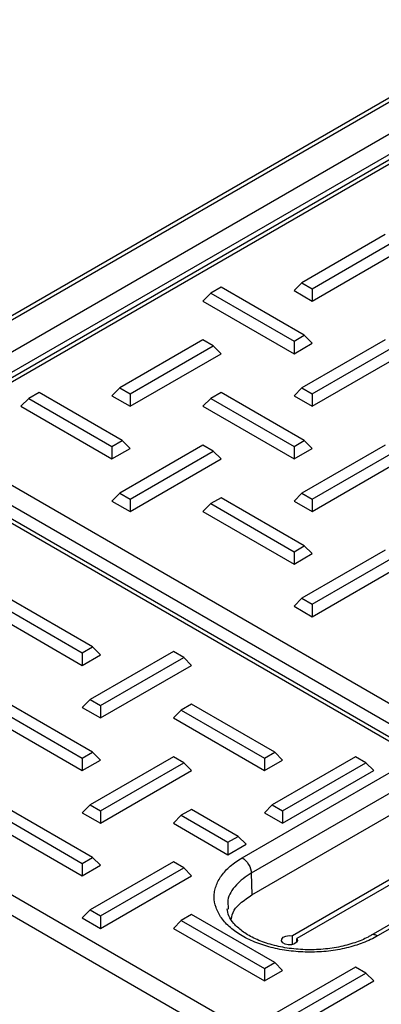
# Paper-space layout 'Sheet1' of a CAD drawing. Units: inches. Extents: x 1.2 to 72, y 1.7 to 39.
# Drawn here: x 31.1 to 32.2, y 33.1 to 36.1 of the extents above; entities that cross this region are included whole.
import ezdxf

# ---------------------------------------------------------------- set-up
doc = ezdxf.new("R2010")
doc.units = ezdxf.units.IN
doc.header["$MEASUREMENT"] = 0

psp = doc.layouts.new('Sheet1')

# ---------------------------------------------------------------- linework, layer by layer
at = {"color": 7, "linetype": 'Continuous', "lineweight": 25}
for p, q in [((37.6182179, 38.9890704), (29.5925561, 34.3559545)), ((30.6479643, 34.8539818), (37.1906913, 38.6310177)), ((37.1706582, 38.5382867), (30.756673, 34.8355718)), ((37.1906566, 38.5363063), (30.7766714, 34.8335915)), ((36.869983, 38.3817186), (31.0252063, 35.0076008)), ((32.2126249, 35.4513547), (31.954277, 35.3022137)), ((31.9863505, 35.283698), (32.2446984, 35.4328391)), ((31.9863507, 35.2450613), (32.2691934, 35.4083429)), ((31.954277, 35.3022137), (31.9297822, 35.2777175)), ((31.954277, 35.3022137), (31.9863505, 35.283698)), ((31.703508, 35.2880731), (31.6714343, 35.2695574)), ((31.9618558, 35.1389322), (31.703508, 35.2880731)), ((31.9297822, 35.2777175), (31.9863507, 35.2450613)), ((31.9863505, 35.283698), (31.9863507, 35.2450613)), ((31.6714343, 35.2695574), (31.6469394, 35.2450611)), ((31.6469394, 35.2450611), (31.929782, 35.0817795)), ((31.6714343, 35.2695574), (31.929782, 35.1204164)), ((31.6469396, 35.1247915), (31.3885916, 34.9756504)), ((31.6790131, 35.1062759), (31.6469396, 35.1247915)), ((31.929782, 35.1204164), (31.9618558, 35.1389322)), ((31.929782, 35.1204164), (31.929782, 35.0817795)), ((32.2126249, 35.1247915), (31.954277, 34.9756504)), ((31.9618558, 35.1389322), (31.9863507, 35.1144359)), ((31.4206651, 34.9571348), (31.6790131, 35.1062759)), ((31.6790131, 35.1062759), (31.7035078, 35.0817795)), ((31.929782, 35.0817795), (31.9863507, 35.1144359)), ((31.9863505, 34.9571348), (32.2446984, 35.1062759)), ((31.4206651, 34.9184979), (31.7035078, 35.0817795)), ((31.9863505, 34.9184979), (32.2691934, 35.0817797)), ((31.3885916, 34.9756504), (31.3640967, 34.9511542)), ((31.3885916, 34.9756504), (31.4206651, 34.9571348)), ((31.954277, 34.9756504), (31.929782, 34.9511542)), ((31.954277, 34.9756504), (31.9863505, 34.9571348)), ((31.1057489, 34.9429942), (31.081254, 34.9184979)), ((31.1378226, 34.9615099), (31.1057489, 34.9429942)), ((31.1057489, 34.9429942), (31.3640967, 34.7938532)), ((31.3961704, 34.8123689), (31.1378226, 34.9615099)), ((31.3640967, 34.9511542), (31.4206651, 34.9184979)), ((31.4206651, 34.9571348), (31.4206651, 34.9184979)), ((31.6714343, 34.9429942), (31.6469394, 34.9184979)), ((31.703508, 34.9615099), (31.6714343, 34.9429942)), ((31.6714343, 34.9429942), (31.929782, 34.7938532)), ((31.9618558, 34.8123689), (31.703508, 34.9615099)), ((31.929782, 34.9511542), (31.9863505, 34.9184979)), ((31.9863505, 34.9571348), (31.9863505, 34.9184979)), ((31.081254, 34.9184979), (31.3640967, 34.7552163)), ((31.6469394, 34.9184979), (31.929782, 34.7552163)), ((30.7766714, 34.8335915), (36.0253446, 31.803597)), ((31.3640967, 34.7938532), (31.3961704, 34.8123689)), ((31.3961704, 34.8123689), (31.4206651, 34.7878726)), ((31.929782, 34.7938532), (31.9618558, 34.8123689)), ((31.9618558, 34.8123689), (31.9863507, 34.7878727)), ((32.3096997, 33.8294095), (30.6479643, 34.788709)), ((32.3296981, 33.8313898), (30.6679626, 34.7906893)), ((35.9970776, 31.755757), (30.7484044, 34.7857515)), ((31.3640967, 34.7938532), (31.3640967, 34.7552163)), ((31.3640967, 34.7552163), (31.4206651, 34.7878726)), ((31.6469394, 34.7982282), (31.3885916, 34.6490872)), ((31.6790129, 34.7797126), (31.6469394, 34.7982282)), ((31.929782, 34.7938532), (31.929782, 34.7552163)), ((31.929782, 34.7552163), (31.9863507, 34.7878727)), ((32.2126249, 34.7982283), (31.954277, 34.6490872)), ((31.4206651, 34.6305716), (31.6790129, 34.7797126)), ((31.4206651, 34.5919347), (31.7035078, 34.7552163)), ((31.6790129, 34.7797126), (31.7035078, 34.7552163)), ((31.9863505, 34.5919347), (32.2691932, 34.7552163)), ((31.9863507, 34.6305715), (32.2446986, 34.7797126)), ((31.3885916, 34.6490872), (31.3640967, 34.624591)), ((31.3885916, 34.6490872), (31.4206651, 34.6305716)), ((31.4206651, 34.6305716), (31.4206651, 34.5919347)), ((31.703508, 34.6349467), (31.6714343, 34.6164309)), ((31.9618559, 34.4858057), (31.703508, 34.6349467)), ((31.954277, 34.6490872), (31.929782, 34.624591)), ((31.954277, 34.6490872), (31.9863507, 34.6305715)), ((31.9863507, 34.6305715), (31.9863505, 34.5919347)), ((31.3640967, 34.624591), (31.4206651, 34.5919347)), ((31.6714343, 34.6164309), (31.6469394, 34.5919347)), ((31.6714343, 34.6164309), (31.9297821, 34.4672899)), ((31.929782, 34.624591), (31.9863505, 34.5919347)), ((31.6469394, 34.5919347), (31.9297821, 34.428653)), ((31.9297821, 34.4672899), (31.9618559, 34.4858057)), ((31.9618559, 34.4858057), (31.9863506, 34.4613093)), ((31.9297821, 34.4672899), (31.9297821, 34.428653)), ((31.9297821, 34.428653), (31.9863506, 34.4613093)), ((32.2126247, 34.471665), (31.954277, 34.322524)), ((31.9863506, 34.3040083), (32.2446983, 34.4531493)), ((31.9863506, 34.2653714), (32.2691933, 34.428653)), ((31.013825, 34.3021137), (31.2721728, 34.1529728)), ((31.3042465, 34.1714885), (31.0458987, 34.3206295)), ((31.954277, 34.322524), (31.929782, 34.2980278)), ((31.929782, 34.2980278), (31.9863506, 34.2653714)), ((31.954277, 34.322524), (31.9863506, 34.3040083)), ((31.9863506, 34.3040083), (31.9863506, 34.2653714)), ((30.9893301, 34.2776175), (31.2721728, 34.1143359)), ((29.6125543, 34.2339173), (34.9865658, 31.1315665)), ((34.9582988, 31.0837265), (29.5842873, 34.1860773)), ((31.2721728, 34.1529728), (31.3042465, 34.1714885)), ((31.3042465, 34.1714885), (31.3287414, 34.1469923)), ((31.2721728, 34.1529728), (31.2721728, 34.1143359)), ((31.2721728, 34.1143359), (31.3287414, 34.1469923)), ((31.5550156, 34.157348), (31.2966678, 34.008207)), ((31.5870893, 34.1388322), (31.5550156, 34.157348)), ((31.3287414, 33.9510544), (31.6115841, 34.114336)), ((31.3287415, 33.9896912), (31.5870893, 34.1388322)), ((31.5870893, 34.1388322), (31.6115841, 34.114336)), ((31.3042463, 33.8449252), (31.0458985, 33.9940662)), ((31.2966678, 34.008207), (31.2721729, 33.9837107)), ((31.2966678, 34.008207), (31.3287415, 33.9896912)), ((31.3287415, 33.9896912), (31.3287414, 33.9510544)), ((31.6115841, 33.9940663), (31.5795104, 33.9755505)), ((31.8699319, 33.8449253), (31.6115841, 33.9940663)), ((31.013825, 33.9755505), (31.2721728, 33.8264096)), ((31.2721729, 33.9837107), (31.3287414, 33.9510544)), ((31.5795104, 33.9755505), (31.5550155, 33.9510543)), ((31.5795104, 33.9755505), (31.8378581, 33.8264096)), ((30.9893301, 33.9510543), (31.2721728, 33.7877727)), ((31.5550155, 33.9510543), (31.8378581, 33.7877727)), ((31.2721728, 33.8264096), (31.3042463, 33.8449252)), ((31.3042463, 33.8449252), (31.3287412, 33.820429)), ((31.8378581, 33.8264096), (31.8699319, 33.8449253)), ((31.8699319, 33.8449253), (31.8944268, 33.8204291)), ((31.2721728, 33.8264096), (31.2721728, 33.7877727)), ((31.2721728, 33.7877727), (31.3287412, 33.820429)), ((31.5550156, 33.8307847), (31.2966678, 33.6816438)), ((31.3287415, 33.663128), (31.5870893, 33.812269)), ((31.5870893, 33.812269), (31.5550156, 33.8307847)), ((31.5870893, 33.812269), (31.6115842, 33.7877727)), ((31.768905, 33.5172154), (32.3096997, 33.8294095)), ((31.8378581, 33.8264096), (31.8378581, 33.7877727)), ((31.8378581, 33.7877727), (31.8944268, 33.8204291)), ((32.120701, 33.8307847), (31.8623533, 33.6816437)), ((31.8944269, 33.663128), (32.1527746, 33.812269)), ((32.1527746, 33.812269), (32.120701, 33.8307847)), ((32.1527746, 33.812269), (32.1772696, 33.7877727)), ((31.3287415, 33.6244911), (31.6115842, 33.7877727)), ((32.3379667, 33.7815696), (31.797172, 33.4693754)), ((31.8944269, 33.6244911), (32.1772696, 33.7877727)), ((31.7991831, 33.4017528), (32.3419864, 33.7151064)), ((31.2966678, 33.6816438), (31.272173, 33.6571475)), ((31.2966678, 33.6816438), (31.3287415, 33.663128)), ((31.8623533, 33.6816437), (31.8378584, 33.6571475)), ((31.8623533, 33.6816437), (31.8944269, 33.663128)), ((31.3042463, 33.518362), (31.0458985, 33.6675029)), ((31.272173, 33.6571475), (31.3287415, 33.6244911)), ((31.3287415, 33.663128), (31.3287415, 33.6244911)), ((31.6115839, 33.6675029), (31.5795104, 33.6489873)), ((31.7567946, 33.5836746), (31.6115839, 33.6675029)), ((31.8378584, 33.6571475), (31.8944269, 33.6244911)), ((31.8944269, 33.663128), (31.8944269, 33.6244911)), ((30.9893301, 33.6244911), (31.2721728, 33.4612095)), ((31.013825, 33.6489873), (31.2721728, 33.4998463)), ((31.5795104, 33.6489873), (31.5550155, 33.6244911)), ((31.5550155, 33.6244911), (31.7247211, 33.5265221)), ((31.5795104, 33.6489873), (31.7247211, 33.5651589)), ((32.544965, 33.6326392), (31.9247708, 33.2746087)), ((32.5591071, 33.6244751), (31.9389129, 33.2664446)), ((31.7247211, 33.5651589), (31.7567946, 33.5836746)), ((31.7247211, 33.5651589), (31.7247211, 33.5265221)), ((31.7247211, 33.5265221), (31.7812896, 33.5591783)), ((31.7567946, 33.5836746), (31.7812896, 33.5591783)), ((32.7102286, 33.5886246), (32.1680422, 33.275627)), ((32.730227, 33.5866443), (32.1894323, 33.2744501)), ((31.2721728, 33.4998463), (31.3042463, 33.518362)), ((31.2721728, 33.4998463), (31.2721728, 33.4612095)), ((31.5550157, 33.5042215), (31.2966679, 33.3550805)), ((31.3042463, 33.518362), (31.3287412, 33.4938657)), ((31.5870893, 33.4857058), (31.5550157, 33.5042215)), ((31.2721728, 33.4612095), (31.3287412, 33.4938657)), ((31.3287415, 33.3365648), (31.5870893, 33.4857058)), ((31.5870893, 33.4857058), (31.6115842, 33.4612095)), ((31.797172, 33.4693754), (31.7991831, 33.4017528)), ((31.3287415, 33.2979279), (31.6115842, 33.4612095)), ((31.2966679, 33.3550805), (31.272173, 33.3305843)), ((31.2966679, 33.3550805), (31.3287415, 33.3365648)), ((31.7255586, 33.3614593), (31.7257492, 33.3574041)), ((31.272173, 33.3305843), (31.3287415, 33.2979279)), ((31.3287415, 33.3365648), (31.3287415, 33.2979279)), ((31.5795104, 33.3224241), (31.5550155, 33.2979279)), ((31.6115839, 33.3409397), (31.5795104, 33.3224241)), ((31.5795104, 33.3224241), (31.8378583, 33.1732831)), ((31.8699318, 33.1917987), (31.6115839, 33.3409397)), ((31.5550155, 33.2979279), (31.8378582, 33.1346462)), ((31.9247708, 33.2477384), (31.9247708, 33.2746087)), ((31.9389129, 33.2559025), (31.9389129, 33.2664446)), ((31.8378583, 33.1732831), (31.8699318, 33.1917987)), ((31.8699318, 33.1917987), (31.8944267, 33.1673025)), ((31.8378583, 33.1732831), (31.8378582, 33.1346462)), ((31.8378582, 33.1346462), (31.8944267, 33.1673025)), ((32.120701, 33.1776582), (31.8623533, 33.0285173)), ((32.1527747, 33.1591425), (32.120701, 33.1776582)), ((31.8944269, 32.9713647), (32.1772696, 33.1346463)), ((31.894427, 33.0100015), (32.1527747, 33.1591425)), ((32.1527747, 33.1591425), (32.1772696, 33.1346463))]:
    psp.add_line(p, q, dxfattribs=at)
at = {"color": 8, "linetype": 'Continuous', "lineweight": 25}
psp.add_line((37.1759959, 38.7202561), (29.6125543, 34.3539743), dxfattribs=at)
at = {"color": 7, "linetype": 'Continuous', "lineweight": 25, "flags": 128}
psp.add_lwpolyline([(31.9389129, 33.2664446), (31.9406135, 33.2605081), (31.9379725, 33.254687), (31.9314498, 33.2499937), (31.9221788, 33.2472437), (31.9117713, 33.2469153), (31.902036, 33.2490653), (31.8946656, 33.2533202), (31.8909413, 33.2589402), (31.8915102, 33.2649483), (31.8962738, 33.2703004), (31.9044037, 33.2740659), (31.9144873, 33.2755905), (31.9247708, 33.2746087)], dxfattribs=at)
at = {"color": 7, "linetype": 'Continuous', "lineweight": 25}
for points, knots in [([(32.1894324, 33.2744502), (32.1824908, 33.2704429), (32.1752294, 33.2666473), (32.1600702, 33.259477), (32.1521627, 33.2561017), (32.1278611, 33.246757), (32.1107788, 33.241503), (32.0748617, 33.2329353), (32.0559261, 33.2296358), (32.017899, 33.2253005), (31.9986174, 33.2242071), (31.969282, 33.2242222), (31.9594648, 33.2245086), (31.9401187, 33.2256235), (31.9209573, 33.2272797), (31.9021601, 33.2300035), (31.8835479, 33.2332693), (31.874284, 33.2351862), (31.8472144, 33.2416769), (31.8301446, 33.246962), (31.7979119, 33.2594029), (31.7826204, 33.2666514), (31.7551691, 33.282517), (31.7428873, 33.291154), (31.726649, 33.3051752), (31.7215815, 33.3100545), (31.7123871, 33.3199887), (31.7082408, 33.3250551), (31.6971241, 33.3405453), (31.6914629, 33.3512573), (31.6837884, 33.3734845), (31.6819018, 33.3846365), (31.6818832, 33.4014026), (31.6823488, 33.4069987), (31.6842447, 33.4182061), (31.685686, 33.4238347), (31.6913788, 33.4403813), (31.6969926, 33.451076), (31.711824, 33.4717986), (31.7211396, 33.4818737), (31.7427124, 33.5005211), (31.7550219, 33.5092009), (31.768905, 33.5172154)], [0, 0, 0, 0, 0.03125, 0.03125, 0.0625, 0.0625, 0.125, 0.125, 0.1875, 0.1875, 0.25, 0.25, 0.28125, 0.28125, 0.3125, 0.34375, 0.34375, 0.375, 0.375, 0.4375, 0.4375, 0.5, 0.5, 0.5625, 0.5625, 0.59375, 0.59375, 0.625, 0.625, 0.6875, 0.6875, 0.75, 0.75, 0.78125, 0.78125, 0.8125, 0.8125, 0.875, 0.875, 0.9375, 0.9375, 1, 1, 1, 1]), ([(31.768905, 33.5172154), (31.7761453, 33.5130357), (31.7833447, 33.5055206), (31.7937611, 33.4878916), (31.7969194, 33.477877), (31.7971721, 33.4693755)], [0, 0, 0, 0, 0.5, 0.5, 1, 1, 1, 1]), ([(31.734517, 33.3264415), (31.736714, 33.3358707), (31.7433913, 33.3645277), (31.7767804, 33.3868054), (31.7991831, 33.4017528)], [0, 0, 0, 0, 0.329039795, 1, 1, 1, 1]), ([(32.1696275, 33.2767621), (32.1664145, 33.2748827), (32.1508579, 33.2657829), (32.1188394, 33.252677), (32.0689279, 33.2390182), (32.0138192, 33.2317177), (31.9568763, 33.230952), (31.9010192, 33.2369838), (31.849027, 33.2494119), (31.8037202, 33.267233), (31.767197, 33.2892329), (31.7413061, 33.3132626), (31.7258104, 33.3372004), (31.7235337, 33.3513611), (31.72241, 33.3583501)], [0, 0, 0, 0, 0.022160344, 0.107296604, 0.197037853, 0.287956994, 0.378213767, 0.468991328, 0.559714455, 0.649467051, 0.737651494, 0.826292505, 0.914267252, 1, 1, 1, 1])]:
    psp.add_open_spline(points, degree=3, knots=knots, dxfattribs=at)
at = {"color": 8, "linetype": 'Continuous', "lineweight": 25}
for points, knots in [([(31.797172, 33.4693754), (31.7971715, 33.4693751), (31.7786633, 33.4586906), (31.7465394, 33.4326554), (31.7213422, 33.3940997), (31.7245265, 33.3694486), (31.7255586, 33.3614593)], [0, 0, 0, 0, 0.0000113782, 0.3807379903, 0.7993005694, 1, 1, 1, 1]), ([(32.1894323, 33.2744501), (32.1858891, 33.2759607), (32.1788025, 33.2789818), (32.1718348, 33.2788293), (32.1697622, 33.276602), (32.169751, 33.27659)], [0, 0, 0, 0, 0.498654823, 0.997310753, 1, 1, 1, 1])]:
    psp.add_open_spline(points, degree=3, knots=knots, dxfattribs=at)

doc.saveas('drawing.dxf')
